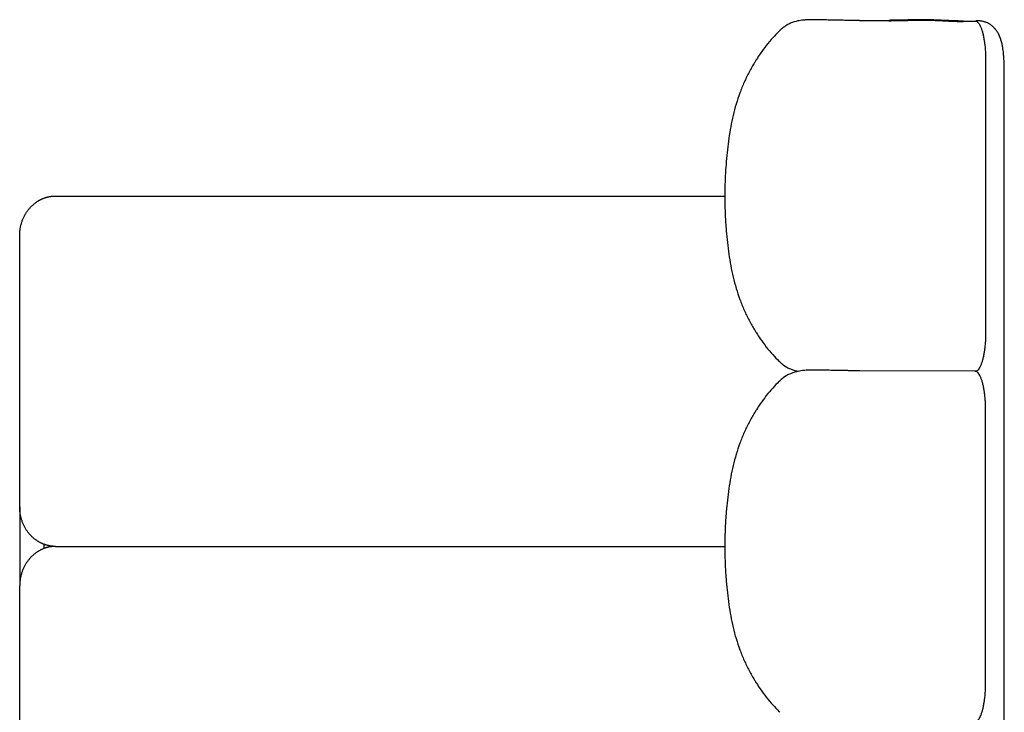
# Model space of a CAD drawing. Units: millimetres. Extents: x 0 to 1236, y 0 to 230.
# Drawn here: x 927 to 935, y 123 to 129 of the extents above; entities that cross this region are included whole.
import ezdxf

# ---------------------------------------------------------------- set-up
doc = ezdxf.new("R2010")
doc.units = ezdxf.units.MM
doc.layers.get('0').update_dxf_attribs({"true_color": 0x000000})

msp = doc.modelspace()

# ---------------------------------------------------------------- linework, layer by layer
for points in [[(933.3846, 128.5592), (933.6231, 128.5592)], [(934.5617, 117.5529), (934.5617, 128.1558)], [(926.8458, 127.1308), (932.2891, 127.1308)], [(926.5547, 124.6014), (926.5547, 126.8093)], [(934.3308, 125.7044), (933.3859, 125.7092)], [(926.5547, 124.6014), (926.5547, 123.9584)], [(926.8458, 124.2799), (932.2891, 124.2802)], [(926.5547, 121.7505), (926.5547, 123.9584)]]:
    msp.add_lwpolyline(points)
at = {"lineweight": -3}
for points, knots in [([(932.9503, 128.564), (932.9456, 128.5637), (932.9406, 128.5634), (932.9355, 128.5629), (932.9229, 128.5618), (932.909, 128.5601), (932.8945, 128.5575), (932.8782, 128.5545), (932.861, 128.5503), (932.844, 128.5444), (932.8344, 128.5412), (932.8248, 128.5373), (932.8051, 128.5281), (932.7951, 128.5227), (932.7854, 128.5167), (932.7842, 128.516), (932.7829, 128.5151), (932.7803, 128.5134), (932.7786, 128.5123), (932.7772, 128.5113), (932.7745, 128.5095), (932.7718, 128.5077), (932.7692, 128.5058), (932.764, 128.502), (932.7589, 128.498), (932.754, 128.4939), (932.7515, 128.4918), (932.7491, 128.4897), (932.7451, 128.4861), (932.7435, 128.4847), (932.7411, 128.4824), (932.7403, 128.4817), (932.7391, 128.4805), (932.7387, 128.4802), (932.7382, 128.4796), (932.738, 128.4794), (932.7377, 128.4792), (932.7376, 128.4791), (932.7374, 128.4789), (932.7374, 128.4789), (932.7373, 128.4788), (932.7373, 128.4788), (932.7373, 128.4788), (932.7373, 128.4788), (932.7373, 128.4788)], [197.054538, 197.054538, 197.054538, 197.054538, 199.126567, 199.126567, 199.126567, 204.240265, 204.240265, 204.240265, 209.993553, 209.993553, 209.993553, 213.232919, 213.232919, 216.784373, 216.784373, 216.784373, 217.240523, 217.240523, 217.783452, 217.783452, 217.783452, 218.780456, 218.780456, 218.780456, 220.76828, 220.76828, 220.76828, 221.763791, 221.763791, 222.437456, 222.437456, 222.778579, 222.778579, 222.942069, 222.942069, 223.024063, 223.024063, 223.065568, 223.065568, 223.087384, 223.087384, 223.093412, 223.093412, 223.09579, 223.09579, 223.09579, 223.09579]), ([(933.3846, 128.5592), (933.3843, 128.5592), (933.3839, 128.5592), (933.3836, 128.5592), (933.3821, 128.5592), (933.3803, 128.5592), (933.3784, 128.5592), (933.3747, 128.5592), (933.371, 128.5592), (933.3674, 128.5592), (933.3601, 128.5593), (933.3527, 128.5593), (933.3454, 128.5593), (933.3381, 128.5594), (933.3306, 128.5594), (933.323, 128.5595), (933.308, 128.5596), (933.2926, 128.5598), (933.2759, 128.56), (933.2592, 128.5602), (933.2416, 128.5605), (933.2235, 128.5608), (933.2059, 128.5611), (933.1882, 128.5615), (933.1704, 128.5619), (933.1526, 128.5623), (933.1343, 128.5627), (933.1159, 128.5632), (933.1068, 128.5635), (933.097, 128.5638), (933.0869, 128.564), (933.0769, 128.5643), (933.066, 128.5646), (933.0547, 128.5649), (933.0438, 128.5651), (933.0311, 128.5654), (933.0174, 128.5655), (933.0105, 128.5656), (933.003, 128.5656), (932.995, 128.5655), (932.9869, 128.5655), (932.9779, 128.5653), (932.9682, 128.565), (932.9626, 128.5647), (932.9567, 128.5645), (932.9503, 128.564)], [50.353881, 50.353881, 50.353881, 50.353881, 50.853848, 50.853848, 50.853848, 53.292495, 53.292495, 53.292495, 58.169223, 58.169223, 58.169223, 67.940179, 67.940179, 67.940179, 77.728536, 77.728536, 77.728536, 97.307039, 97.307039, 97.307039, 116.821043, 116.821043, 116.821043, 136.352739, 136.352739, 136.352739, 155.887833, 155.887833, 155.887833, 165.624788, 165.624788, 165.624788, 175.289746, 175.289746, 175.289746, 184.858099, 184.858099, 184.858099, 189.589434, 189.589434, 189.589434, 194.31708, 194.31708, 194.31708, 197.054538, 197.054538, 197.054538, 197.054538]), ([(934.2289, 128.5544), (934.2284, 128.5544), (934.2285, 128.5544), (934.2285, 128.5544), (934.2147, 128.5544), (934.2004, 128.5546), (934.186, 128.5549), (934.1804, 128.5551), (934.1749, 128.5552), (934.1665, 128.5554), (934.1633, 128.5555), (934.1602, 128.5556), (934.152, 128.5559), (934.1438, 128.5562), (934.1354, 128.5565), (934.1182, 128.5572), (934.1019, 128.558), (934.0845, 128.5589), (934.0681, 128.5597), (934.0507, 128.5606), (934.019, 128.5622), (934.0034, 128.5628), (933.9891, 128.5634), (933.9755, 128.5639), (933.9624, 128.5643), (933.9384, 128.5648), (933.9274, 128.565), (933.9174, 128.5651), (933.8985, 128.5652), (933.8811, 128.5651), (933.8662, 128.565), (933.8518, 128.5648), (933.8383, 128.5645), (933.8262, 128.5643), (933.8141, 128.564), (933.8026, 128.5638), (933.7919, 128.5635), (933.7815, 128.5633), (933.7713, 128.563), (933.7614, 128.5628), (933.7516, 128.5626), (933.7419, 128.5623), (933.7324, 128.5621), (933.7135, 128.5617), (933.695, 128.5613), (933.677, 128.561), (933.6678, 128.5609), (933.6587, 128.5607), (933.6498, 128.5606), (933.6447, 128.5605), (933.6403, 128.5604), (933.6366, 128.5604), (933.6328, 128.5603), (933.6284, 128.5602), (933.6231, 128.5602)], [118.896509, 118.896509, 118.896509, 118.896509, 119.538921, 119.538921, 119.538921, 123.946751, 123.946751, 123.946751, 125.898959, 125.898959, 127.184639, 127.184639, 127.184639, 130.367417, 130.367417, 130.367417, 136.867132, 136.867132, 136.867132, 143.30728, 143.30728, 149.591582, 149.591582, 149.591582, 155.444734, 155.444734, 160.951374, 160.951374, 160.951374, 171.318368, 171.318368, 171.318368, 181.264455, 181.264455, 181.264455, 191.043594, 191.043594, 191.043594, 200.739133, 200.739133, 200.739133, 210.407413, 210.407413, 210.407413, 229.702709, 229.702709, 229.702709, 239.346819, 239.346819, 239.346819, 244.168187, 244.168187, 244.168187, 248.995555, 248.995555, 248.995555, 248.995555]), ([(933.6231, 128.5572), (933.6284, 128.5573), (933.6328, 128.5574), (933.6366, 128.5574), (933.6403, 128.5575), (933.6447, 128.5575), (933.6498, 128.5576), (933.6587, 128.5578), (933.6678, 128.5579), (933.677, 128.5581), (933.695, 128.5584), (933.7135, 128.5588), (933.7324, 128.5592), (933.7419, 128.5594), (933.7516, 128.5596), (933.7614, 128.5598), (933.7713, 128.5601), (933.7815, 128.5603), (933.7919, 128.5606), (933.8026, 128.5608), (933.8141, 128.5611), (933.8262, 128.5613), (933.8383, 128.5616), (933.8518, 128.5618), (933.8662, 128.562), (933.8811, 128.5622), (933.8985, 128.5623), (933.9174, 128.5621), (933.9274, 128.562), (933.9384, 128.5619), (933.9624, 128.5613), (933.9755, 128.5609), (933.9891, 128.5604), (934.0034, 128.5599), (934.019, 128.5592), (934.0507, 128.5577), (934.0681, 128.5568), (934.0845, 128.5559), (934.1019, 128.555), (934.1182, 128.5543), (934.1354, 128.5536), (934.1438, 128.5532), (934.152, 128.5529), (934.1602, 128.5527), (934.1633, 128.5526), (934.1665, 128.5525), (934.1749, 128.5522), (934.1804, 128.5521), (934.186, 128.552), (934.2004, 128.5517), (934.2147, 128.5514), (934.2285, 128.5514)], [0.00025, 0.00025, 0.00025, 0.00025, 4.827369, 4.827369, 4.827369, 9.648736, 9.648736, 9.648736, 19.292846, 19.292846, 19.292846, 38.588142, 38.588142, 38.588142, 48.256422, 48.256422, 48.256422, 57.951961, 57.951961, 57.951961, 67.7311, 67.7311, 67.7311, 77.677187, 77.677187, 77.677187, 88.044181, 88.044181, 88.044181, 93.550821, 93.550821, 99.403973, 99.403973, 99.403973, 105.688276, 105.688276, 112.128423, 112.128423, 112.128423, 118.628138, 118.628138, 118.628138, 121.810916, 121.810916, 121.810916, 123.096597, 123.096597, 125.048804, 125.048804, 125.048804, 129.456634, 129.456634, 129.456634, 129.456634]), ([(934.3243, 128.5544), (934.3249, 128.5544), (934.3255, 128.5544), (934.3269, 128.5542), (934.3278, 128.5541), (934.3322, 128.5533), (934.3357, 128.5518), (934.3426, 128.5473), (934.346, 128.5443), (934.351, 128.5385), (934.3527, 128.5364), (934.3559, 128.5318), (934.3576, 128.5293), (934.36, 128.5254), (934.3608, 128.524), (934.3619, 128.5218), (934.3623, 128.5211), (934.3631, 128.5196), (934.3635, 128.5189), (934.3647, 128.5166), (934.3654, 128.5151), (934.367, 128.5119), (934.3677, 128.5102), (934.3715, 128.5018), (934.3744, 128.4944), (934.3799, 128.4782), (934.3825, 128.4695), (934.3875, 128.451), (934.3898, 128.4411), (934.3941, 128.4205), (934.3961, 128.4096), (934.3983, 128.3955), (934.3988, 128.3927), (934.3993, 128.3891), (934.3994, 128.3884), (934.3996, 128.387), (934.3997, 128.3863), (934.4, 128.3841), (934.4002, 128.3826), (934.4012, 128.3754), (934.402, 128.3694), (934.4041, 128.3515), (934.4054, 128.3391), (934.4074, 128.3141), (934.4082, 128.3012), (934.4094, 128.2755), (934.4098, 128.2623), (934.41, 128.246), (934.4101, 128.2427), (934.4101, 128.2378), (934.4101, 128.2362), (934.4101, 128.234), (934.4101, 128.2335), (934.4101, 128.2329)], [-931.604917, -931.604917, -931.604917, -931.604917, -931.020131, -931.020131, -930.1326, -930.1326, -926.582476, -926.582476, -923.032351, -923.032351, -921.257289, -921.257289, -919.482227, -919.482227, -918.594696, -918.594696, -918.15093, -918.15093, -917.707164, -917.707164, -916.819633, -916.819633, -915.932102, -915.932102, -912.381978, -912.381978, -908.831853, -908.831853, -905.281729, -905.281729, -901.731605, -901.731605, -900.844073, -900.844073, -900.622191, -900.622191, -900.400308, -900.400308, -899.956542, -899.956542, -898.18148, -898.18148, -894.631356, -894.631356, -891.081231, -891.081231, -887.531107, -887.531107, -886.643576, -886.643576, -886.19981, -886.19981, -886.057997, -886.057997, -886.057997, -886.057997]), ([(934.3404, 128.5564), (934.3376, 128.5564), (934.3351, 128.5564), (934.3326, 128.5564), (934.3317, 128.5564), (934.3308, 128.5564), (934.33, 128.5564)], [464.378377, 464.378377, 464.378377, 464.378377, 466.976459, 466.976459, 466.976459, 467.84729, 467.84729, 467.84729, 467.84729]), ([(934.5617, 128.1558), (934.5617, 128.1609), (934.5617, 128.166), (934.5616, 128.1711), (934.5615, 128.185), (934.5611, 128.1989), (934.5606, 128.2128), (934.56, 128.2262), (934.5592, 128.2397), (934.5582, 128.253), (934.5577, 128.2595), (934.5572, 128.2659), (934.5566, 128.2723), (934.5565, 128.274), (934.5563, 128.2755), (934.5561, 128.2785), (934.5559, 128.2799), (934.5558, 128.2812), (934.5557, 128.2832), (934.5556, 128.2844), (934.5555, 128.2855), (934.5554, 128.2865), (934.5553, 128.2878), (934.5551, 128.2901), (934.555, 128.2911), (934.555, 128.2919), (934.5536, 128.3081), (934.5516, 128.3237), (934.5491, 128.3391), (934.5474, 128.3492), (934.5455, 128.3591), (934.5432, 128.3688), (934.542, 128.3742), (934.5407, 128.3795), (934.5393, 128.3848), (934.5379, 128.3902), (934.5363, 128.3955), (934.5347, 128.4008), (934.533, 128.406), (934.5313, 128.4113), (934.5294, 128.4164), (934.5256, 128.4267), (934.5212, 128.437), (934.5162, 128.4468), (934.5136, 128.4518), (934.5109, 128.4567), (934.5079, 128.4615), (934.5065, 128.4639), (934.505, 128.4662), (934.5035, 128.4685), (934.5017, 128.4711), (934.5, 128.4735), (934.4985, 128.4755), (934.4979, 128.4764), (934.4974, 128.477), (934.4971, 128.4775), (934.4958, 128.4792), (934.4945, 128.481), (934.4933, 128.4826), (934.492, 128.4843), (934.4906, 128.486), (934.489, 128.4881), (934.4883, 128.4889), (934.4876, 128.4898), (934.4868, 128.4906), (934.4821, 128.4963), (934.4769, 128.5018), (934.4654, 128.5127), (934.459, 128.5181), (934.4521, 128.5231), (934.4497, 128.5248), (934.4472, 128.5265), (934.443, 128.5292), (934.4413, 128.5302), (934.4351, 128.5339), (934.4306, 128.5364), (934.4231, 128.5399), (934.4204, 128.5411), (934.4157, 128.5431), (934.4137, 128.5439), (934.408, 128.546), (934.4042, 128.5473), (934.3982, 128.5491), (934.396, 128.5497), (934.3937, 128.5503), (934.3902, 128.5512), (934.3865, 128.552), (934.379, 128.5534), (934.375, 128.5541), (934.3711, 128.5546), (934.3681, 128.555), (934.3651, 128.5554), (934.3594, 128.5558), (934.3565, 128.556), (934.3526, 128.5562), (934.3514, 128.5563), (934.3493, 128.5563), (934.3483, 128.5564), (934.346, 128.5564), (934.3442, 128.5564), (934.3411, 128.5564), (934.3404, 128.5564), (934.3404, 128.5564)], [408.315604, 408.315604, 408.315604, 408.315604, 409.842229, 409.842229, 409.842229, 414.013904, 414.013904, 414.013904, 418.069873, 418.069873, 418.069873, 420.039344, 420.039344, 420.039344, 420.525506, 420.525506, 421.00367, 421.00367, 421.00367, 421.562883, 421.562883, 421.562883, 421.897389, 421.897389, 422.267046, 422.267046, 422.267046, 427.162854, 427.162854, 427.162854, 430.378904, 430.378904, 430.378904, 432.166701, 432.166701, 432.166701, 433.990967, 433.990967, 433.990967, 435.820293, 435.820293, 435.820293, 439.499844, 439.499844, 439.499844, 441.34895, 441.34895, 441.34895, 442.263137, 442.263137, 442.263137, 443.217006, 443.217006, 443.217006, 443.970038, 443.970038, 443.970038, 444.684015, 444.684015, 444.684015, 445.627681, 445.627681, 445.627681, 446.02683, 446.02683, 446.02683, 448.782137, 448.782137, 451.637347, 451.637347, 451.637347, 452.625746, 452.625746, 453.269687, 453.269687, 454.908984, 454.908984, 455.816662, 455.816662, 456.475116, 456.475116, 457.667963, 457.667963, 458.360776, 458.360776, 458.360776, 459.497093, 459.497093, 460.675749, 460.675749, 460.675749, 461.68549, 461.68549, 462.563931, 462.563931, 462.937815, 462.937815, 463.25282, 463.25282, 463.652186, 463.652186, 464.162444, 464.162444, 464.162444, 464.162444]), ([(932.7373, 128.4788), (932.7347, 128.4762), (932.732, 128.4736), (932.7292, 128.4708), (932.7138, 128.4556), (932.6962, 128.4378), (932.6781, 128.418), (932.6781, 128.418), (932.678, 128.4179), (932.678, 128.4179), (932.6611, 128.3994), (932.6433, 128.3786), (932.6259, 128.3564), (932.6089, 128.3347), (932.5925, 128.3119), (932.5768, 128.2887), (932.5664, 128.2735), (932.556, 128.2576), (932.5457, 128.2411), (932.5407, 128.2332), (932.5356, 128.225), (932.5305, 128.2166), (932.5162, 128.1929), (932.5014, 128.1672), (932.4865, 128.1389), (932.4726, 128.1126), (932.4591, 128.0848), (932.4463, 128.0561), (932.4338, 128.0279), (932.4219, 127.9988), (932.411, 127.9691), (932.4001, 127.9397), (932.3901, 127.9096), (932.381, 127.8792), (932.3719, 127.8489), (932.3637, 127.8181), (932.3564, 127.7873), (932.349, 127.7564), (932.3425, 127.7253), (932.3368, 127.6941), (932.3311, 127.663), (932.3261, 127.6317), (932.3216, 127.6004), (932.3171, 127.5691), (932.3131, 127.5377), (932.3096, 127.5063), (932.3061, 127.475), (932.3031, 127.4436), (932.3005, 127.4121), (932.298, 127.3808), (932.2958, 127.3493), (932.2941, 127.3179), (932.2924, 127.2865), (932.2912, 127.2551), (932.2903, 127.2236), (932.2895, 127.1922), (932.2891, 127.1608), (932.2891, 127.1294), (932.2891, 127.0979), (932.2895, 127.0665), (932.2903, 127.035), (932.2912, 127.0036), (932.2924, 126.9722), (932.2941, 126.9408), (932.2946, 126.9327), (932.295, 126.9246), (932.2955, 126.9165)], [24.934877, 24.934877, 24.934877, 24.934877, 27.297288, 27.297288, 27.297288, 40.268514, 40.268514, 40.268514, 40.293106, 40.293106, 40.293106, 52.446217, 52.446217, 52.446217, 64.412761, 64.412761, 64.412761, 72.247915, 72.247915, 72.247915, 75.995835, 75.995835, 75.995835, 86.436734, 86.436734, 86.436734, 96.204195, 96.204195, 96.204195, 105.779219, 105.779219, 105.779219, 115.304353, 115.304353, 115.304353, 124.831248, 124.831248, 124.831248, 134.359035, 134.359035, 134.359035, 143.862736, 143.862736, 143.862736, 153.350377, 153.350377, 153.350377, 162.818314, 162.818314, 162.818314, 172.268252, 172.268252, 172.268252, 181.703117, 181.703117, 181.703117, 191.131761, 191.131761, 191.131761, 200.568975, 200.568975, 200.568975, 210.003825, 210.003825, 210.003825, 212.438408, 212.438408, 212.438408, 212.438408]), ([(932.2955, 126.9165), (932.297, 126.8931), (932.2986, 126.8698), (932.3005, 126.8466), (932.3031, 126.8151), (932.3061, 126.7838), (932.3096, 126.7525), (932.3131, 126.721), (932.3171, 126.6897), (932.3216, 126.6584), (932.3261, 126.627), (932.3311, 126.5956), (932.3369, 126.5644), (932.3426, 126.5332), (932.3491, 126.5021), (932.3564, 126.4712), (932.3638, 126.4404), (932.372, 126.4096), (932.3811, 126.3793), (932.3902, 126.349), (932.4002, 126.3189), (932.4111, 126.2895), (932.422, 126.2599), (932.4338, 126.2307), (932.4464, 126.2026), (932.4592, 126.1738), (932.4727, 126.146), (932.4866, 126.1197), (932.5015, 126.0914), (932.5163, 126.0657), (932.5306, 126.0421), (932.5357, 126.0337), (932.5407, 126.0255), (932.5457, 126.0177), (932.5561, 126.0012), (932.5665, 125.9852), (932.5769, 125.9699), (932.5926, 125.9468), (932.6091, 125.9239), (932.626, 125.9023), (932.6434, 125.8801), (932.6612, 125.8594), (932.678, 125.8409), (932.6781, 125.8409), (932.6781, 125.8408), (932.6781, 125.8408), (932.6962, 125.821), (932.7138, 125.8031), (932.7292, 125.7879), (932.732, 125.7852), (932.7347, 125.7826), (932.7373, 125.78)], [212.438408, 212.438408, 212.438408, 212.438408, 219.449881, 219.449881, 219.449881, 228.90904, 228.90904, 228.90904, 238.393559, 238.393559, 238.393559, 247.932594, 247.932594, 247.932594, 257.458071, 257.458071, 257.458071, 266.977614, 266.977614, 266.977614, 276.500401, 276.500401, 276.500401, 286.071618, 286.071618, 286.071618, 295.844146, 295.844146, 295.844146, 306.285574, 306.285574, 306.285574, 310.021152, 310.021152, 310.021152, 317.864581, 317.864581, 317.864581, 329.835039, 329.835039, 329.835039, 341.980528, 341.980528, 341.980528, 341.996486, 341.996486, 341.996486, 354.978354, 354.978354, 354.978354, 357.328549, 357.328549, 357.328549, 357.328549]), ([(934.4101, 126.0258), (934.4101, 126.0242), (934.4101, 126.0226), (934.4101, 126.0193), (934.4101, 126.0177), (934.41, 126.0128), (934.41, 126.0095), (934.4098, 125.9997), (934.4097, 125.9931), (934.4092, 125.9802), (934.409, 125.9736), (934.4083, 125.9608), (934.408, 125.9543), (934.4071, 125.9416), (934.4066, 125.9353), (934.4051, 125.9166), (934.4038, 125.9042), (934.4016, 125.8864), (934.4008, 125.8804), (934.3996, 125.8718), (934.3992, 125.8689), (934.3985, 125.8647), (934.3983, 125.8633), (934.398, 125.8611), (934.3979, 125.8605), (934.3976, 125.859), (934.3975, 125.8583), (934.3956, 125.8464), (934.3936, 125.8357), (934.3892, 125.8152), (934.3869, 125.8054), (934.3819, 125.7871), (934.3792, 125.7784), (934.3737, 125.7625), (934.3708, 125.7552), (934.3647, 125.7419), (934.3616, 125.736), (934.3552, 125.7256), (934.3519, 125.7211), (934.3451, 125.7137), (934.3417, 125.7108), (934.3348, 125.7065), (934.3313, 125.7052), (934.327, 125.7045), (934.3261, 125.7044), (934.3249, 125.7044), (934.3246, 125.7044), (934.3243, 125.7044)], [-686.937826, -686.937826, -686.937826, -686.937826, -686.505311, -686.505311, -686.061546, -686.061546, -685.174014, -685.174014, -683.398952, -683.398952, -681.62389, -681.62389, -679.848828, -679.848828, -678.073766, -678.073766, -674.523641, -674.523641, -672.748579, -672.748579, -671.861048, -671.861048, -671.417282, -671.417282, -671.1954, -671.1954, -670.973517, -670.973517, -667.423392, -667.423392, -663.873268, -663.873268, -660.323144, -660.323144, -656.773019, -656.773019, -653.222895, -653.222895, -649.67277, -649.67277, -646.122646, -646.122646, -642.572521, -642.572521, -641.68499, -641.68499, -641.389147, -641.389147, -641.389147, -641.389147]), ([(932.7381, 125.7792), (932.749, 125.7687), (932.7607, 125.7591), (932.7732, 125.7505), (932.7821, 125.7444), (932.7913, 125.7388), (932.8101, 125.729), (932.8196, 125.7247), (932.8292, 125.7209), (932.8385, 125.7172), (932.8479, 125.7141), (932.8662, 125.7087), (932.8751, 125.7065), (932.8839, 125.7047), (932.8844, 125.7046), (932.8848, 125.7045), (932.8853, 125.7044)], [0.11795, 0.11795, 0.11795, 0.11795, 5.026678, 5.026678, 5.026678, 8.505137, 8.505137, 11.882741, 11.882741, 11.882741, 15.138011, 15.138011, 18.233505, 18.233505, 18.233505, 18.397875, 18.397875, 18.397875, 18.397875]), ([(933.3859, 125.7092), (933.3849, 125.7092), (933.3838, 125.7092), (933.3828, 125.7092), (933.3755, 125.7092), (933.3683, 125.7093), (933.3613, 125.7093), (933.3469, 125.7093), (933.3325, 125.7094), (933.3176, 125.7096), (933.3101, 125.7096), (933.3024, 125.7097), (933.2947, 125.7098), (933.291, 125.7098), (933.2869, 125.7099), (933.2824, 125.71), (933.2801, 125.71), (933.275, 125.7101), (933.2676, 125.7102), (933.2621, 125.7102), (933.2537, 125.7104), (933.2438, 125.7105), (933.2353, 125.7106), (933.2266, 125.7108), (933.2177, 125.711), (933.2003, 125.7113), (933.1826, 125.7116), (933.1648, 125.712), (933.1558, 125.7122), (933.1467, 125.7124), (933.1376, 125.7127), (933.1285, 125.7129), (933.1191, 125.7131), (933.1096, 125.7134), (933.1, 125.7136), (933.0895, 125.7139), (933.0786, 125.7142), (933.068, 125.7144), (933.0559, 125.7147), (933.043, 125.7149), (933.0304, 125.7151), (933.015, 125.7152), (932.9979, 125.715), (932.9889, 125.7149), (932.9789, 125.7146), (932.9681, 125.7141), (932.9566, 125.7136), (932.944, 125.7128), (932.9306, 125.7113), (932.916, 125.7098), (932.9, 125.7075), (932.8839, 125.7041), (932.8751, 125.7022), (932.8662, 125.7), (932.8479, 125.6947), (932.8385, 125.6915), (932.8292, 125.6879), (932.8196, 125.6841), (932.8101, 125.6798), (932.7913, 125.6699), (932.7821, 125.6644), (932.7732, 125.6583), (932.7607, 125.6496), (932.749, 125.6401), (932.7381, 125.6295)], [188.562266, 188.562266, 188.562266, 188.562266, 190.135015, 190.135015, 190.135015, 199.79136, 199.79136, 199.79136, 219.165047, 219.165047, 219.165047, 228.877482, 228.877482, 228.877482, 233.740038, 233.740038, 233.740038, 238.649391, 238.649391, 238.649391, 248.398253, 248.398253, 248.398253, 258.131341, 258.131341, 258.131341, 277.616176, 277.616176, 277.616176, 287.367033, 287.367033, 287.367033, 297.117402, 297.117402, 297.117402, 306.853101, 306.853101, 306.853101, 316.575005, 316.575005, 316.575005, 326.327437, 326.327437, 326.327437, 331.313418, 331.313418, 331.313418, 336.55289, 336.55289, 336.55289, 342.268974, 342.268974, 342.268974, 345.364469, 345.364469, 348.619739, 348.619739, 348.619739, 351.997343, 351.997343, 355.475802, 355.475802, 355.475802, 360.383884, 360.383884, 360.383884, 360.383884]), ([(934.4101, 125.3829), (934.4101, 125.3845), (934.4101, 125.3862), (934.4101, 125.3894), (934.4101, 125.391), (934.41, 125.3959), (934.41, 125.3993), (934.4098, 125.4091), (934.4097, 125.4156), (934.4092, 125.4286), (934.409, 125.4351), (934.4083, 125.448), (934.408, 125.4544), (934.4071, 125.4671), (934.4066, 125.4735), (934.4051, 125.4922), (934.4038, 125.5045), (934.4016, 125.5224), (934.4008, 125.5283), (934.3996, 125.5369), (934.3992, 125.5398), (934.3985, 125.5441), (934.3983, 125.5455), (934.398, 125.5477), (934.3979, 125.5483), (934.3976, 125.5498), (934.3975, 125.5504), (934.3956, 125.5623), (934.3936, 125.5731), (934.3892, 125.5936), (934.3869, 125.6033), (934.3819, 125.6217), (934.3792, 125.6303), (934.3737, 125.6462), (934.3708, 125.6535), (934.3647, 125.6668), (934.3616, 125.6728), (934.3552, 125.6832), (934.3519, 125.6877), (934.3451, 125.695), (934.3417, 125.698), (934.3348, 125.7022), (934.3313, 125.7036), (934.327, 125.7042), (934.3261, 125.7043), (934.3249, 125.7044), (934.3246, 125.7044), (934.3243, 125.7044)], [-686.937826, -686.937826, -686.937826, -686.937826, -686.505311, -686.505311, -686.061546, -686.061546, -685.174014, -685.174014, -683.398952, -683.398952, -681.62389, -681.62389, -679.848828, -679.848828, -678.073766, -678.073766, -674.523641, -674.523641, -672.748579, -672.748579, -671.861048, -671.861048, -671.417282, -671.417282, -671.1954, -671.1954, -670.973517, -670.973517, -667.423392, -667.423392, -663.873268, -663.873268, -660.323144, -660.323144, -656.773019, -656.773019, -653.222895, -653.222895, -649.67277, -649.67277, -646.122646, -646.122646, -642.572521, -642.572521, -641.68499, -641.68499, -641.389147, -641.389147, -641.389147, -641.389147]), ([(934.3299, 125.705), (934.3308, 125.705), (934.3317, 125.705), (934.3326, 125.705), (934.3351, 125.705), (934.3377, 125.705), (934.3404, 125.705)], [143.157329, 143.157329, 143.157329, 143.157329, 144.040388, 144.040388, 144.040388, 146.681812, 146.681812, 146.681812, 146.681812]), ([(934.3404, 125.7051), (934.3376, 125.7051), (934.3351, 125.7051), (934.3326, 125.7051), (934.3317, 125.7051), (934.3308, 125.7051), (934.33, 125.7051)], [464.378377, 464.378377, 464.378377, 464.378377, 466.976459, 466.976459, 466.976459, 467.84729, 467.84729, 467.84729, 467.84729]), ([(932.7373, 125.6287), (932.7347, 125.6262), (932.732, 125.6236), (932.7292, 125.6208), (932.7138, 125.6056), (932.6962, 125.5877), (932.6781, 125.5679), (932.6781, 125.5679), (932.6781, 125.5679), (932.678, 125.5679), (932.6612, 125.5493), (932.6434, 125.5286), (932.626, 125.5065), (932.6091, 125.4848), (932.5926, 125.4619), (932.5769, 125.4388), (932.5665, 125.4236), (932.5561, 125.4076), (932.5457, 125.3911), (932.5407, 125.3832), (932.5357, 125.3751), (932.5306, 125.3667), (932.5163, 125.343), (932.5015, 125.3173), (932.4866, 125.289), (932.4727, 125.2627), (932.4592, 125.235), (932.4464, 125.2062), (932.4338, 125.178), (932.422, 125.1489), (932.4111, 125.1193), (932.4002, 125.0898), (932.3902, 125.0597), (932.3811, 125.0294), (932.372, 124.9991), (932.3638, 124.9684), (932.3564, 124.9375), (932.3491, 124.9067), (932.3426, 124.8756), (932.3369, 124.8444), (932.3311, 124.8132), (932.3261, 124.7817), (932.3216, 124.7503), (932.3171, 124.719), (932.3131, 124.6877), (932.3096, 124.6563), (932.3061, 124.625), (932.3031, 124.5936), (932.3005, 124.5622), (932.2987, 124.5396), (932.2971, 124.5169), (932.2957, 124.4942)], [24.941971, 24.941971, 24.941971, 24.941971, 27.292165, 27.292165, 27.292165, 40.274033, 40.274033, 40.274033, 40.289992, 40.289992, 40.289992, 52.435481, 52.435481, 52.435481, 64.405938, 64.405938, 64.405938, 72.249367, 72.249367, 72.249367, 75.984945, 75.984945, 75.984945, 86.426374, 86.426374, 86.426374, 96.198901, 96.198901, 96.198901, 105.770118, 105.770118, 105.770118, 115.292906, 115.292906, 115.292906, 124.812449, 124.812449, 124.812449, 134.337925, 134.337925, 134.337925, 143.876961, 143.876961, 143.876961, 153.361479, 153.361479, 153.361479, 162.820639, 162.820639, 162.820639, 169.636215, 169.636215, 169.636215, 169.636215]), ([(932.2957, 124.4942), (932.2951, 124.4855), (932.2946, 124.4767), (932.2941, 124.468), (932.2924, 124.4366), (932.2912, 124.4052), (932.2903, 124.3737), (932.2895, 124.3425), (932.2891, 124.3113), (932.2891, 124.2802)], [169.636215, 169.636215, 169.636215, 169.636215, 172.266695, 172.266695, 172.266695, 181.701544, 181.701544, 181.701544, 191.061054, 191.061054, 191.061054, 191.061054]), ([(932.2891, 124.2796), (932.2891, 124.2795), (932.2891, 124.2795), (932.2891, 124.2794), (932.2891, 124.2479), (932.2895, 124.2165), (932.2903, 124.1851), (932.2912, 124.1537), (932.2924, 124.1222), (932.2941, 124.0908), (932.2946, 124.0824), (932.2951, 124.074), (932.2956, 124.0655)], [191.113411, 191.113411, 191.113411, 191.113411, 191.138758, 191.138758, 191.138758, 200.567403, 200.567403, 200.567403, 210.002267, 210.002267, 210.002267, 212.538489, 212.538489, 212.538489, 212.538489]), ([(932.2956, 124.0655), (932.297, 124.0425), (932.2986, 124.0196), (932.3005, 123.9966), (932.3031, 123.9652), (932.3061, 123.9338), (932.3096, 123.9024), (932.3131, 123.871), (932.3171, 123.8396), (932.3216, 123.8084), (932.3261, 123.777), (932.3311, 123.7458), (932.3368, 123.7146), (932.3425, 123.6835), (932.349, 123.6523), (932.3564, 123.6214), (932.3637, 123.5906), (932.3719, 123.5598), (932.381, 123.5295), (932.3901, 123.4992), (932.4001, 123.4691), (932.411, 123.4396), (932.4219, 123.41), (932.4338, 123.3808), (932.4463, 123.3527), (932.4591, 123.3239), (932.4726, 123.2962), (932.4865, 123.2699), (932.5014, 123.2416), (932.5162, 123.2158), (932.5305, 123.1922), (932.5356, 123.1838), (932.5407, 123.1756), (932.5457, 123.1677), (932.556, 123.1512), (932.5664, 123.1352), (932.5768, 123.12), (932.5925, 123.0969), (932.6089, 123.074), (932.6259, 123.0523), (932.6433, 123.0301), (932.6611, 123.0094), (932.678, 122.9909), (932.678, 122.9908), (932.6781, 122.9908), (932.6781, 122.9908), (932.6962, 122.971), (932.7138, 122.9531), (932.7292, 122.9379), (932.732, 122.9352), (932.7347, 122.9325), (932.7373, 122.93)], [212.538489, 212.538489, 212.538489, 212.538489, 219.452206, 219.452206, 219.452206, 228.920142, 228.920142, 228.920142, 238.407784, 238.407784, 238.407784, 247.911485, 247.911485, 247.911485, 257.439271, 257.439271, 257.439271, 266.966167, 266.966167, 266.966167, 276.4913, 276.4913, 276.4913, 286.066325, 286.066325, 286.066325, 295.833786, 295.833786, 295.833786, 306.274684, 306.274684, 306.274684, 310.022604, 310.022604, 310.022604, 317.857758, 317.857758, 317.857758, 329.824302, 329.824302, 329.824302, 341.977413, 341.977413, 341.977413, 342.002006, 342.002006, 342.002006, 354.973232, 354.973232, 354.973232, 357.335642, 357.335642, 357.335642, 357.335642]), ([(934.3243, 122.8544), (934.3249, 122.8544), (934.3255, 122.8544), (934.3269, 122.8545), (934.3278, 122.8546), (934.3322, 122.8554), (934.3357, 122.8569), (934.3426, 122.8615), (934.346, 122.8645), (934.351, 122.8702), (934.3527, 122.8723), (934.3559, 122.8769), (934.3576, 122.8794), (934.36, 122.8834), (934.3608, 122.8848), (934.3619, 122.8869), (934.3623, 122.8876), (934.3631, 122.8891), (934.3635, 122.8898), (934.3647, 122.8921), (934.3654, 122.8937), (934.367, 122.8969), (934.3677, 122.8985), (934.3715, 122.907), (934.3744, 122.9144), (934.3799, 122.9306), (934.3825, 122.9392), (934.3875, 122.9578), (934.3898, 122.9677), (934.3941, 122.9883), (934.3961, 122.9991), (934.3983, 123.0132), (934.3988, 123.016), (934.3993, 123.0196), (934.3994, 123.0203), (934.3996, 123.0218), (934.3997, 123.0225), (934.4, 123.0247), (934.4002, 123.0261), (934.4012, 123.0334), (934.402, 123.0393), (934.4041, 123.0572), (934.4054, 123.0696), (934.4074, 123.0947), (934.4082, 123.1075), (934.4094, 123.1333), (934.4098, 123.1464), (934.41, 123.1628), (934.4101, 123.166), (934.4101, 123.171), (934.4101, 123.1726), (934.4101, 123.1748), (934.4101, 123.1753), (934.4101, 123.1758)], [-931.604917, -931.604917, -931.604917, -931.604917, -931.020131, -931.020131, -930.1326, -930.1326, -926.582476, -926.582476, -923.032351, -923.032351, -921.257289, -921.257289, -919.482227, -919.482227, -918.594696, -918.594696, -918.15093, -918.15093, -917.707164, -917.707164, -916.819633, -916.819633, -915.932102, -915.932102, -912.381978, -912.381978, -908.831853, -908.831853, -905.281729, -905.281729, -901.731605, -901.731605, -900.844073, -900.844073, -900.622191, -900.622191, -900.400308, -900.400308, -899.956542, -899.956542, -898.18148, -898.18148, -894.631356, -894.631356, -891.081231, -891.081231, -887.531107, -887.531107, -886.643576, -886.643576, -886.19981, -886.19981, -886.057997, -886.057997, -886.057997, -886.057997])]:
    msp.add_open_spline(points, degree=3, knots=knots, dxfattribs=at)
for points, degree in [([(934.2224, 128.5544), (934.223, 128.5544), (934.2236, 128.5544), (934.2241, 128.5544)], 3), ([(934.2241, 128.5544), (934.2742, 128.5544), (934.3243, 128.5544)], 2), ([(934.4101, 128.2329), (934.4101, 127.1294), (934.4101, 126.0258)], 2), ([(934.2241, 125.7044), (934.2241, 125.7044), (934.224, 125.7044), (934.224, 125.7044)], 3), ([(934.4101, 123.1758), (934.4101, 124.2794), (934.4101, 125.3829)], 2), ([(926.7503, 124.2977), (926.7503, 124.2799), (926.7503, 124.2621)], 2), ([(932.2891, 124.2802), (932.2891, 124.28), (932.2891, 124.2798), (932.2891, 124.2796)], 3)]:
    msp.add_open_spline(points, degree=degree, dxfattribs=at)
for points, weights, knots in [([(926.5599, 126.8694), (926.5766, 126.9666), (926.64, 127.0366), (926.6872, 127.0888), (926.7503, 127.113)], [0.972071789992, 0.942302373565, 1, 0.956338037705, 0.9627642321], [-3549.288605, -3549.288605, -3549.288605, -3531.429174, -3531.429174, -3517.91427, -3517.91427, -3517.91427]), ([(926.7503, 124.2977), (926.6872, 124.3219), (926.64, 124.3741), (926.5766, 124.4441), (926.5599, 124.5413)], [0.962760429662, 0.956350970226, 1, 0.942287003613, 0.972087656625], [-1917.568404, -1917.568404, -1917.568404, -1904.057504, -1904.057504, -1886.193315, -1886.193315, -1886.193315]), ([(926.7503, 124.2621), (926.6872, 124.2379), (926.64, 124.1857), (926.5766, 124.1157), (926.5599, 124.0184)], [0.962760425185, 0.956350985469, 1, 0.942287003613, 0.972087656625], [-1917.5684, -1917.5684, -1917.5684, -1904.057504, -1904.057504, -1886.193315, -1886.193315, -1886.193315])]:
    msp.add_rational_spline(points, weights, degree=2, knots=knots, dxfattribs=at)
for points, weights in [([(926.7503, 127.113), (926.7689, 127.1202), (926.7882, 127.1245)], [0.9627642321, 0.964675161573, 0.971015202905]), ([(926.7882, 127.1245), (926.8167, 127.1308), (926.8458, 127.1308)], [0.971015202905, 0.9805250626, 1]), ([(926.5547, 126.8093), (926.5547, 126.8396), (926.5599, 126.8694)], [1, 0.981577158947, 0.972071789992]), ([(926.5599, 124.5413), (926.5547, 124.5711), (926.5547, 124.6014)], [0.972087656625, 0.981592528898, 1]), ([(926.7883, 124.2862), (926.7689, 124.2905), (926.7503, 124.2977)], [0.971040673632, 0.964672673434, 0.962760429662]), ([(926.7883, 124.2736), (926.7689, 124.2692), (926.7503, 124.2621)], [0.971040673632, 0.96467266598, 0.962760425185]), ([(926.8458, 124.2799), (926.8168, 124.2799), (926.7883, 124.2862)], [1, 0.98055112467, 0.971040673632]), ([(926.7957, 124.2751), (926.792, 124.2744), (926.7883, 124.2736)], [0.973655966756, 0.972265852424, 0.971040673632]), ([(926.8361, 124.2797), (926.8157, 124.279), (926.7957, 124.2751)], [0.993665434664, 0.981219400383, 0.973655966756]), ([(926.8458, 124.2799), (926.8409, 124.2799), (926.8361, 124.2797)], [1, 0.996688670632, 0.993665434664]), ([(926.5599, 124.0184), (926.5547, 123.9887), (926.5547, 123.9584)], [0.972087656625, 0.981592528898, 1])]:
    msp.add_rational_spline(points, weights, degree=2, dxfattribs=at)

doc.saveas('drawing.dxf')
